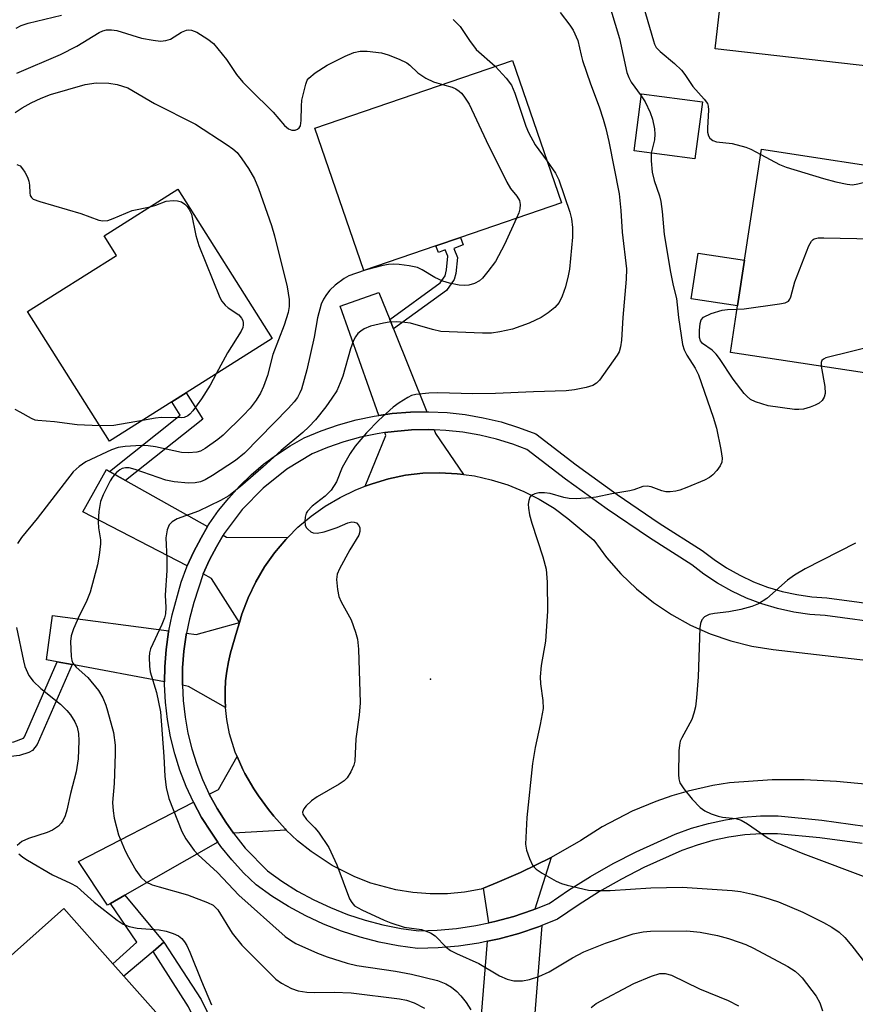
# Model space of a CAD drawing. Units: inches. Extents: x 1273763 to 1279763, y 513452 to 517452.
# Drawn here: x 1274009 to 1274176, y 516975 to 517172 of the extents above; entities that cross this region are included whole.
import ezdxf

# ---------------------------------------------------------------- set-up
doc = ezdxf.new("R2010")
doc.units = ezdxf.units.IN
doc.header["$MEASUREMENT"] = 0
for name, color, linetype in [('BLDG-Footprint', 5, 'Continuous'), ('CULTRL-Pad', 6, 'Continuous'), ('ELEV-Spot Elevation', 7, 'Continuous'), ('TRANS-Driveway', 251, 'Continuous'), ('TRANS-Non Street Sidewalk', 7, 'Continuous'), ('TRANS-Road', 130, 'Continuous'), ('TRANS-Street Sidewalk', 7, 'Continuous'), ('Undefined', 1, 'Continuous')]:
    doc.layers.add(name, color=color, linetype=linetype)

msp = doc.modelspace()

# ---------------------------------------------------------------- linework, layer by layer
at = {"layer": 'BLDG-Footprint'}
for points, elevation in [([(1274181.05, 517176.1), (1274179.57, 517162.96), (1274148.44, 517166.47), (1274150.55, 517185.21), (1274146, 517185.72), (1274148.19, 517205.17), (1274183.87, 517201.14), (1274181.4, 517179.23)], 372.82), ([(1274092.43, 517127), (1274078, 517122.04), (1274068.2, 517150.56), (1274107.78, 517164.17), (1274117.59, 517135.64), (1274097.36, 517128.69)], 381.91), ([(1274145.86, 517155.88), (1274144.36, 517144.46), (1274132.16, 517146.05), (1274133.65, 517157.48)], 375.05), ([(1274185.26, 517117.29), (1274182.74, 517100.86), (1274151.47, 517105.66), (1274152.9, 517114.97), (1274154.3, 517124.11), (1274157.72, 517146.4), (1274188.99, 517141.59), (1274185.79, 517120.76)], 375.73), ([(1274039.52, 517095.72), (1274027.04, 517087.84), (1274010.62, 517113.85), (1274028.44, 517125.1), (1274025.96, 517129.03), (1274040.77, 517138.38), (1274059.67, 517108.44), (1274042.42, 517097.55)], 386.7), ([(1274026.91, 516949.04), (1274017.81, 516940.95), (1274005.86, 516954.41), (1274009.41, 516957.57), (1273994.96, 516973.84), (1274017.87, 516994.2), (1274027.73, 516983.1), (1274029.92, 516980.63), (1274044.28, 516964.47), (1274031.05, 516952.71)], 385.81)]:
    msp.add_lwpolyline(points, close=True, dxfattribs=dict(at, elevation=elevation))
at = {"layer": 'CULTRL-Pad'}
msp.add_lwpolyline([(1274154.3, 517124.11), (1274152.9, 517114.97), (1274143.58, 517116.4), (1274144.98, 517125.54)], close=True, dxfattribs=at)
at = {"layer": 'ELEV-Spot Elevation'}
msp.add_point((1274091.4, 517040.2, 377.62), dxfattribs=at)
at = {"layer": 'TRANS-Driveway'}
for points in [[(1274083.22, 517112.25), (1274083.96, 517110.4), (1274090.63, 517093.75), (1274087.35, 517093.69), (1274083.69, 517093.39), (1274081.04, 517093.01), (1274073.29, 517114.95), (1274081.05, 517117.68)], [(1274092.08, 517090.14), (1274092.38, 517089.37), (1274098, 517081.19), (1274096.73, 517081.32), (1274093.27, 517081.54), (1274089.81, 517081.43), (1274086.36, 517081.03), (1274082.96, 517080.34), (1274079.65, 517079.32), (1274078.31, 517078.86), (1274082.45, 517088.99), (1274082.25, 517089.58), (1274084.1, 517089.79), (1274087.53, 517090.12), (1274090.97, 517090.19)], [(1274027.04, 517081.81), (1274030.26, 517080), (1274046.72, 517070.75), (1274045.41, 517068.47), (1274043.86, 517065.62), (1274042.63, 517062.86), (1274021.69, 517073.73), (1274026.43, 517082.16)], [(1274062.76, 517068.53), (1274062.38, 517068.13), (1274060.13, 517065.5), (1274058.13, 517062.67), (1274056.36, 517059.67), (1274054.82, 517056.5), (1274053.56, 517053.2), (1274053.07, 517051.5), (1274047.5, 517060.34), (1274045.84, 517061.26), (1274047.07, 517064.08), (1274048.52, 517066.72), (1274049.84, 517069), (1274050.49, 517068.63)], [(1274038.92, 517049.87), (1274038.88, 517049.64), (1274038.38, 517046.15), (1274038.12, 517042.63), (1274038.08, 517039.61), (1274019.54, 517043.09), (1274016.55, 517043.66), (1274014.46, 517044.05), (1274015.62, 517052.91)], [(1274050.3, 517034.51), (1274042.85, 517038.72), (1274041.65, 517038.94), (1274041.65, 517039.17), (1274041.68, 517042.47), (1274041.93, 517045.76), (1274042.39, 517049.03), (1274042.47, 517049.4), (1274044.43, 517049.15), (1274053.07, 517051.5), (1274052.59, 517049.81), (1274051.32, 517045.48), (1274050.87, 517043.64), (1274050.54, 517041.76), (1274050.32, 517039.85), (1274050.22, 517037.91), (1274050.21, 517035.97)], [(1274062.48, 517009.93), (1274051.93, 517009.28), (1274050.37, 517011.5), (1274048.6, 517014.23), (1274047.05, 517017.12), (1274048.86, 517018.09), (1274052.6, 517024.67), (1274053.77, 517022.08), (1274054.2, 517021.25), (1274055.98, 517018.2), (1274056.9, 517016.78), (1274058.88, 517014.03), (1274059.96, 517012.7), (1274062.25, 517010.15)], [(1274048.78, 517007.48), (1274030.1, 516996.86), (1274027.23, 516995.22), (1274026.65, 516994.89), (1274020.86, 517003.64), (1274043.86, 517015.51), (1274045.51, 517012.44), (1274047.4, 517009.52)], [(1274112.26, 516994.06), (1274111.77, 516993.88), (1274108.06, 516992.62), (1274104.28, 516991.59), (1274103.09, 516991.34), (1274102.01, 516998.31), (1274104.7, 516999.4), (1274109.42, 517001.4), (1274115.56, 517004.43)], [(1274100.95, 516965.06), (1274101.18, 516967.89), (1274102.79, 516987.64), (1274105.1, 516988.17), (1274109.1, 516989.2), (1274113, 516990.53), (1274113.69, 516990.79), (1274111.38, 516962.41), (1274100.81, 516963.27)]]:
    msp.add_lwpolyline(points, close=True, dxfattribs=at)
at = {"layer": 'TRANS-Non Street Sidewalk'}
for points in [[(1274083.96, 517110.4), (1274083.22, 517112.25), (1274093.34, 517119.61), (1274094.28, 517121.02), (1274094.6, 517122.2), (1274094.83, 517124.94), (1274094.31, 517126.24), (1274092.95, 517125.7), (1274092.43, 517127), (1274097.36, 517128.69), (1274097.93, 517127.19), (1274096.07, 517126.49), (1274096.75, 517124.67), (1274096.47, 517121.47), (1274096.13, 517120.28), (1274094.56, 517118.09)], [(1274030.26, 517080), (1274027.04, 517081.81), (1274041.19, 517093.06), (1274039.52, 517095.72), (1274042.42, 517097.55), (1274045.72, 517092.29)], [(1274019.54, 517043.09), (1274012.56, 517027.06), (1274011.61, 517025.89), (1274010.88, 517025.47), (1274009.01, 517024.86), (1274006.18, 517024.54), (1274006.1, 517027.42), (1274007.91, 517027.61), (1274009.79, 517028.36), (1274010, 517028.62), (1274016.55, 517043.66)], [(1274037.97, 516987.46), (1274035.8, 516985.61), (1274029.92, 516980.63), (1274027.73, 516983.1), (1274032.55, 516987.45), (1274027.23, 516995.22), (1274030.1, 516996.86)], [(1274035.8, 516985.61), (1274037.97, 516987.46), (1274045.39, 516975.95), (1274052.11, 516962.22), (1274040.77, 516951.99), (1274033.81, 516950.33), (1274026.91, 516949.04), (1274031.05, 516952.71), (1274033.23, 516953.12), (1274039.29, 516954.49), (1274048.6, 516962.9), (1274042.9, 516974.54)]]:
    msp.add_lwpolyline(points, close=True, dxfattribs=at)
at = {"layer": 'TRANS-Road'}
msp.add_lwpolyline([(1274179.1, 517019.08), (1274172.7, 517019.69), (1274166.27, 517019.99), (1274159.84, 517019.97), (1274151.29, 517019.43), (1274147.95, 517018.89), (1274142.99, 517017.76), (1274139.72, 517016.8), (1274136.5, 517015.68), (1274131.79, 517013.72), (1274125.79, 517010.58), (1274121.49, 517007.82), (1274115.56, 517004.43), (1274109.42, 517001.4), (1274104.7, 516999.4), (1274102.01, 516998.31), (1274101.53, 516998.12), (1274098.18, 516997.51), (1274094.76, 516997.18), (1274091.3, 516997.14), (1274087.84, 516997.39), (1274084.41, 516997.95), (1274079.41, 516999.31), (1274076.22, 517000.55), (1274071.7, 517002.84), (1274067.43, 517005.65), (1274064.75, 517007.8), (1274062.48, 517009.93), (1274062.25, 517010.15), (1274059.96, 517012.7), (1274058.88, 517014.03), (1274056.9, 517016.78), (1274055.98, 517018.2), (1274054.2, 517021.25), (1274053.77, 517022.08), (1274052.6, 517024.67), (1274052.23, 517025.55), (1274051.11, 517029.23), (1274050.55, 517032.09), (1274050.3, 517034.51), (1274050.21, 517035.97), (1274050.22, 517037.91), (1274050.32, 517039.85), (1274050.54, 517041.76), (1274050.87, 517043.64), (1274051.32, 517045.48), (1274052.59, 517049.81), (1274053.07, 517051.5), (1274053.56, 517053.2), (1274054.82, 517056.5), (1274056.36, 517059.67), (1274058.13, 517062.67), (1274060.13, 517065.5), (1274062.38, 517068.13), (1274062.76, 517068.53), (1274064.82, 517070.6), (1274067.47, 517072.84), (1274070.29, 517074.85), (1274073.28, 517076.61), (1274076.4, 517078.12), (1274078.31, 517078.86), (1274079.65, 517079.32), (1274082.96, 517080.34), (1274086.36, 517081.03), (1274089.81, 517081.43), (1274093.27, 517081.54), (1274096.73, 517081.32), (1274098, 517081.19), (1274100.17, 517080.9), (1274103.55, 517080.14), (1274106.86, 517079.11), (1274110.08, 517077.8), (1274113.17, 517076.23), (1274116.12, 517074.41), (1274118.9, 517072.35), (1274124.07, 517068.05), (1274126.64, 517064.55), (1274129.51, 517061.28), (1274132.65, 517058.27), (1274136.04, 517055.54), (1274139.65, 517053.12), (1274143.46, 517051.02), (1274147.43, 517049.26), (1274151.55, 517047.85), (1274155.77, 517046.8), (1274160.06, 517046.12), (1274197.66, 517041.8)], dxfattribs=at)
at = {"layer": 'TRANS-Street Sidewalk'}
for points in [[(1274177.85, 517007.21), (1274169.39, 517008.35), (1274160.89, 517009.21), (1274157.62, 517009.19), (1274154.36, 517008.95), (1274151.12, 517008.49), (1274147.92, 517007.81), (1274144.77, 517006.92), (1274141.7, 517005.82), (1274134.12, 517002.4), (1274129.64, 517000.09), (1274125.25, 516997.59), (1274120.98, 516994.91), (1274116.83, 516992.05), (1274113.69, 516990.79), (1274113, 516990.53), (1274109.1, 516989.2), (1274105.1, 516988.17), (1274102.79, 516987.64), (1274101.08, 516987.28), (1274097, 516986.68), (1274092.9, 516986.31), (1274088.77, 516986.19), (1274084.9, 516986.71), (1274081.06, 516987.47), (1274077.27, 516988.46), (1274073.55, 516989.67), (1274069.91, 516991.11), (1274066.37, 516992.77), (1274062.93, 516994.64), (1274059.61, 516996.71), (1274056.43, 516998.98), (1274053.92, 517001.39), (1274051.56, 517003.95), (1274049.37, 517006.65), (1274048.78, 517007.48), (1274047.4, 517009.52), (1274045.51, 517012.44), (1274043.86, 517015.51), (1274042.41, 517018.67), (1274041.16, 517021.91), (1274040.11, 517025.23), (1274039.27, 517028.61), (1274038.65, 517032.08), (1274038.25, 517035.58), (1274038.07, 517039.1), (1274038.08, 517039.61), (1274038.12, 517042.63), (1274038.38, 517046.15), (1274038.88, 517049.64), (1274038.92, 517049.87), (1274039.58, 517053.09), (1274041.43, 517059.61), (1274042.54, 517062.65), (1274042.63, 517062.86), (1274043.86, 517065.62), (1274045.41, 517068.47), (1274046.72, 517070.75), (1274047.04, 517071.28), (1274048.9, 517073.94), (1274050.93, 517076.47), (1274053.11, 517078.87), (1274055.45, 517081.13), (1274057.92, 517083.23), (1274060.53, 517085.16), (1274063.25, 517086.93), (1274066.08, 517088.51), (1274069.47, 517089.93), (1274072.94, 517091.13), (1274076.47, 517092.11), (1274080.06, 517092.87), (1274081.04, 517093.01), (1274083.69, 517093.39), (1274087.35, 517093.69), (1274090.63, 517093.75), (1274091.02, 517093.76), (1274094.68, 517093.59), (1274098.33, 517093.19), (1274101.95, 517092.56), (1274105.52, 517091.71), (1274109.03, 517090.63), (1274112.46, 517089.34), (1274120.54, 517083.14), (1274128.79, 517077.18), (1274137.21, 517071.46), (1274145.79, 517065.98), (1274148.19, 517064.13), (1274150.71, 517062.46), (1274153.35, 517060.98), (1274156.09, 517059.7), (1274158.92, 517058.63), (1274161.82, 517057.77), (1274164.78, 517057.12), (1274167.78, 517056.7), (1274170.79, 517056.49), (1274196.7, 517053.03)], [(1274196.23, 517049.49), (1274170.44, 517052.94), (1274167.41, 517053.14), (1274164.15, 517053.61), (1274160.93, 517054.31), (1274157.78, 517055.25), (1274154.7, 517056.41), (1274151.72, 517057.8), (1274148.85, 517059.41), (1274146.11, 517061.23), (1274143.74, 517063.06), (1274135.25, 517068.48), (1274126.74, 517074.26), (1274118.41, 517080.28), (1274110.7, 517086.18), (1274107.87, 517087.26), (1274104.58, 517088.27), (1274101.23, 517089.07), (1274097.84, 517089.66), (1274094.41, 517090.03), (1274092.08, 517090.14), (1274090.97, 517090.19), (1274087.53, 517090.12), (1274084.1, 517089.79), (1274082.25, 517089.58), (1274080.69, 517089.35), (1274077.32, 517088.64), (1274074, 517087.72), (1274070.74, 517086.59), (1274067.65, 517085.3), (1274062.56, 517082.23), (1274057.84, 517078.48), (1274053.64, 517074.16), (1274050.03, 517069.33), (1274049.84, 517069), (1274048.52, 517066.72), (1274047.07, 517064.08), (1274045.84, 517061.26), (1274043.94, 517055.52), (1274043.05, 517052.26), (1274042.47, 517049.4), (1274042.39, 517049.03), (1274041.93, 517045.76), (1274041.68, 517042.47), (1274041.65, 517039.17), (1274041.65, 517038.94), (1274041.81, 517035.87), (1274042.18, 517032.59), (1274042.76, 517029.35), (1274043.54, 517026.2), (1274044.52, 517023.09), (1274045.7, 517020.06), (1274047.05, 517017.12), (1274048.6, 517014.23), (1274050.37, 517011.5), (1274051.93, 517009.28), (1274054.26, 517006.28), (1274058.71, 517001.74), (1274061.6, 516999.68), (1274064.73, 516997.72), (1274067.98, 516995.95), (1274071.33, 516994.39), (1274074.76, 516993.03), (1274078.28, 516991.88), (1274081.85, 516990.95), (1274085.48, 516990.24), (1274088.96, 516989.77), (1274092.69, 516989.88), (1274096.58, 516990.22), (1274100.45, 516990.79), (1274103.09, 516991.34), (1274104.28, 516991.59), (1274108.06, 516992.62), (1274111.77, 516993.88), (1274112.26, 516994.06), (1274115.13, 516995.21), (1274119.02, 516997.89), (1274123.42, 517000.65), (1274127.94, 517003.22), (1274132.55, 517005.6), (1274140.38, 517009.14), (1274143.69, 517010.32), (1274147.07, 517011.27), (1274150.5, 517012), (1274153.98, 517012.5), (1274157.48, 517012.76), (1274161.06, 517012.78), (1274169.81, 517011.89), (1274178.39, 517010.74)]]:
    msp.add_lwpolyline(points, dxfattribs=at)
at = {"layer": 'Undefined'}
for points, elevation in [([(1274133.68, 517176.36), (1274136.02, 517168.09), (1274136.26, 517167.41), (1274136.6, 517166.76), (1274137.36, 517165.93), (1274140.25, 517163.52), (1274141.63, 517162.2), (1274142.33, 517161.33), (1274143.93, 517158.91), (1274146.22, 517156.39), (1274146.86, 517155.51), (1274147.03, 517155.02), (1274147.1, 517154.23), (1274146.84, 517150.61), (1274146.85, 517149.8), (1274147.05, 517149.05), (1274147.35, 517148.6), (1274147.97, 517148.11), (1274148.69, 517147.86), (1274151.82, 517147.49), (1274154.55, 517146.81), (1274155.58, 517146.39), (1274157.55, 517145.3)], 374), ([(1274117.35, 517173.79), (1274119.29, 517171.23), (1274119.93, 517170.26), (1274120.89, 517168.17), (1274121.53, 517165.23), (1274121.85, 517164.12), (1274123.45, 517159.47), (1274125.16, 517154.84), (1274125.94, 517152.41), (1274126.5, 517150.49), (1274127.09, 517147.93), (1274129.15, 517137.43), (1274129.5, 517134.06), (1274129.77, 517129.72), (1274130.62, 517122.42), (1274130.6, 517120.33), (1274129.88, 517112.68), (1274129.62, 517108.1), (1274129.45, 517106.77), (1274129.14, 517105.8), (1274128.74, 517105.08), (1274125.22, 517100.07), (1274124.61, 517099.5), (1274123.92, 517099.05), (1274122.55, 517098.59), (1274120.19, 517098.15), (1274118.58, 517097.98), (1274111.99, 517097.76), (1274104.38, 517097.39), (1274099.86, 517097.37), (1274092.83, 517097.53), (1274091.05, 517097.5), (1274088.42, 517097.25), (1274087.59, 517097.01), (1274086.8, 517096.64), (1274085.06, 517095.57), (1274083.9, 517094.65), (1274081.05, 517092.06), (1274078.55, 517089.52), (1274076.29, 517086.84), (1274075.26, 517085.42), (1274073.68, 517082.58), (1274072.55, 517079.74), (1274071.47, 517078.06), (1274070.26, 517076.82), (1274067.69, 517074.81), (1274066.74, 517073.87), (1274066.48, 517073.42), (1274066.27, 517072.64), (1274066.18, 517071.82), (1274066.25, 517071.04), (1274066.44, 517070.58), (1274066.76, 517070.2), (1274067.38, 517069.72), (1274067.84, 517069.5), (1274068.63, 517069.41), (1274070.06, 517069.72), (1274072.66, 517070.55), (1274074.81, 517071.49), (1274075.6, 517071.67), (1274076.08, 517071.65), (1274076.52, 517071.47), (1274077.04, 517070.94), (1274077.22, 517070.49), (1274077.24, 517069.74), (1274077, 517069), (1274075.22, 517066.12), (1274073.13, 517062.27), (1274072.69, 517061.22), (1274072.56, 517060.13), (1274072.72, 517058.15), (1274073, 517056.77), (1274073.48, 517055.7), (1274075.45, 517052.03), (1274076.37, 517049.58), (1274076.75, 517048.19), (1274076.92, 517046.16), (1274077.26, 517035.46), (1274077.07, 517032.99), (1274076.44, 517028.24), (1274076.2, 517023.76), (1274076.01, 517022.91), (1274075.43, 517021.6), (1274074.67, 517020.39), (1274074.05, 517019.8), (1274073.07, 517019.16), (1274068.68, 517016.62), (1274067.5, 517015.76), (1274066.48, 517014.78), (1274065.98, 517014.17), (1274065.72, 517013.54), (1274065.81, 517013.12), (1274066.52, 517012.05), (1274068.2, 517010.4), (1274068.95, 517009.53), (1274071.02, 517006.47), (1274072.63, 517002.99), (1274075.17, 516996.15), (1274075.59, 516995.39), (1274076.15, 516994.78), (1274077.62, 516993.93), (1274082.11, 516991.86), (1274083.43, 516991.32), (1274086.07, 516990.5), (1274089.6, 516989.99), (1274091.38, 516989.33), (1274092.29, 516988.72), (1274094.49, 516986.5), (1274095.37, 516985.83), (1274096.58, 516985.19), (1274101.03, 516983.18), (1274105.21, 516980.74), (1274106.71, 516980.06), (1274108.06, 516979.75), (1274109.83, 516979.75), (1274111.23, 516979.99), (1274113.08, 516980.56), (1274115.18, 516981.52), (1274119.83, 516984.34), (1274122.11, 516985.56), (1274126.42, 516987.25), (1274131.96, 516989.11), (1274134, 516989.54), (1274135.45, 516989.7), (1274142.72, 516989.72), (1274145.37, 516989.47), (1274148.88, 516988.81), (1274151.07, 516988.21), (1274153.2, 516987.48), (1274154.52, 516986.99), (1274156.08, 516986.27), (1274162.95, 516982.58), (1274164.42, 516981.64), (1274165.24, 516980.92), (1274165.82, 516980.29), (1274168.64, 516976.65), (1274169.4, 516975.28), (1274169.92, 516973.7)], 378), ([(1274008.47, 517161.6), (1274017.22, 517165.36), (1274020.5, 517167.03), (1274024.98, 517169.76), (1274025.74, 517170.09), (1274026.47, 517170.27), (1274027.48, 517170.3), (1274028.52, 517170.16), (1274033.45, 517168.64), (1274035.79, 517168.19), (1274037.26, 517168.04), (1274038.32, 517168.13), (1274039.3, 517168.44), (1274041.47, 517169.83), (1274042.47, 517170.26), (1274042.98, 517170.31), (1274043.5, 517170.25), (1274044.53, 517169.85), (1274046.74, 517168.44), (1274047.86, 517167.53), (1274050.48, 517164.38), (1274052.53, 517161.31), (1274053.77, 517159.81), (1274055.14, 517158.38), (1274059.83, 517153.78), (1274062.09, 517151.12), (1274062.94, 517150.46), (1274063.61, 517150.22), (1274064.28, 517150.21), (1274064.71, 517150.38), (1274065.07, 517150.66), (1274065.3, 517151.06), (1274065.47, 517152.12), (1274065.49, 517155.02), (1274065.61, 517156.18), (1274066.37, 517159.39), (1274066.69, 517160.19), (1274066.99, 517160.64), (1274068.27, 517161.69), (1274070.65, 517163.22), (1274074.24, 517165.02), (1274076.04, 517165.78), (1274077.29, 517166.03), (1274078.71, 517166.03), (1274081.54, 517165.67), (1274082.91, 517165.29), (1274085.06, 517164.42), (1274086.61, 517163.67), (1274087.24, 517163.2), (1274088.82, 517161.68), (1274090.46, 517160.61), (1274091.96, 517159.87), (1274093.77, 517159.35)], 382), ([(1274104.35, 517162.99), (1274106.54, 517160.63), (1274107.59, 517159.23), (1274108.28, 517157.62), (1274110.47, 517151.02), (1274111, 517149.71), (1274112.37, 517147.25), (1274114.73, 517143.96)], 380), ([(1274008.12, 517153.76), (1274009.58, 517154.68), (1274011.36, 517155.64), (1274013.37, 517156.6), (1274015.26, 517157.32), (1274022.17, 517159.34), (1274024.35, 517159.64), (1274026.92, 517159.63), (1274028.59, 517159.34), (1274030.73, 517158.65), (1274036.05, 517155.52), (1274044.31, 517151.36), (1274050.64, 517147.28), (1274051.76, 517146.47), (1274052.61, 517145.68), (1274053.59, 517144.46), (1274054.91, 517142.53), (1274056.13, 517140.41), (1274056.88, 517138.53), (1274059.53, 517131.08), (1274060.12, 517129.03), (1274062.67, 517118.79), (1274063.06, 517116.26), (1274063.05, 517114.82), (1274062.83, 517113.67), (1274062.03, 517111.11), (1274059.81, 517105.21), (1274058.7, 517101.03), (1274057.91, 517098.81), (1274057.32, 517097.47), (1274056.45, 517096.06), (1274055.23, 517094.51), (1274053.83, 517093.02), (1274049.82, 517089.1), (1274048.76, 517088.23), (1274046.22, 517086.39), (1274045.27, 517085.88), (1274044.55, 517085.67), (1274042.89, 517085.54), (1274041.5, 517085.59), (1274036.26, 517086.72), (1274034.81, 517086.95), (1274033.37, 517086.97), (1274030.19, 517086.81), (1274028.78, 517086.59), (1274027.42, 517086.12), (1274022.31, 517083.7), (1274020.95, 517082.81), (1274019.8, 517081.69), (1274012.55, 517072.38), (1274009.4, 517068.55), (1274008.61, 517067.34)], 384), ([(1274093.77, 517159.35), (1274095.68, 517158.83), (1274096.44, 517158.45), (1274097.14, 517157.98), (1274097.56, 517157.61), (1274098.08, 517156.99), (1274099.1, 517155.37), (1274102.54, 517148.11), (1274106.66, 517139.78), (1274107.4, 517138.49), (1274108.67, 517136.96), (1274109.21, 517136.07), (1274109.36, 517135.29), (1274109.27, 517134.45), (1274109.04, 517133.63), (1274108.59, 517132.55)], 382), ([(1274133.6, 517157.09), (1274134.36, 517155.87), (1274135.39, 517153.75), (1274135.82, 517152.39), (1274136.26, 517150.47), (1274136.35, 517149.37), (1274136.28, 517148.27), (1274135.61, 517145.6)], 376), ([(1274114.73, 517143.96), (1274116.42, 517141.55), (1274117.06, 517140.24), (1274119.29, 517133.78), (1274119.64, 517132.39), (1274119.82, 517130.69), (1274119.83, 517128.72), (1274119.19, 517122.31), (1274118.98, 517121.03), (1274118.39, 517118.82), (1274117.76, 517116.9), (1274117.14, 517115.68), (1274116.31, 517114.62), (1274114.98, 517113.57), (1274113.57, 517112.63), (1274111.14, 517111.54), (1274107.8, 517110.32), (1274105.27, 517109.79), (1274103.57, 517109.53), (1274101.8, 517109.49), (1274093.47, 517109.87), (1274091.8, 517110.21), (1274087.34, 517111.49), (1274086.21, 517111.66), (1274084.5, 517111.75), (1274083.08, 517111.72), (1274081.93, 517111.53), (1274079.37, 517110.88), (1274078.1, 517110.35), (1274077.44, 517109.94), (1274076.84, 517109.41), (1274076.34, 517108.76), (1274075.92, 517108.03), (1274075.33, 517106.35), (1274073.82, 517100.88), (1274073.3, 517099.53), (1274072.57, 517097.98), (1274071.62, 517096.47), (1274070.42, 517094.77), (1274068.3, 517092.13), (1274067.01, 517090.72), (1274065.76, 517089.58), (1274061.44, 517085.97), (1274057.83, 517082.71), (1274053.33, 517078.81), (1274050.96, 517076.93), (1274049.29, 517075.96), (1274044.88, 517073.83), (1274040.58, 517072.29), (1274039.61, 517071.67), (1274039.04, 517071.07), (1274038.63, 517070.11), (1274038.33, 517068.49), (1274038.52, 517064.34), (1274038.54, 517061.95), (1274038.23, 517057.03), (1274038.32, 517054.53), (1274038.24, 517053.25), (1274038.08, 517052.48), (1274037.57, 517051.16), (1274035.28, 517046.28), (1274035.07, 517045.47), (1274035.02, 517044.59), (1274035.09, 517042.79), (1274035.23, 517041.61), (1274036.49, 517037.47), (1274037.26, 517033.62), (1274037.92, 517024.69), (1274038.11, 517020.71), (1274038.43, 517018.48), (1274038.97, 517016.28), (1274041.54, 517009.65), (1274042.37, 517008.15), (1274043.99, 517005.85), (1274044.79, 517005), (1274048.66, 517001.42), (1274052.95, 516996.87), (1274062.22, 516988.62), (1274063.31, 516987.86), (1274064.41, 516987.23), (1274068.74, 516985.29), (1274070.67, 516984.54), (1274074.64, 516983.27), (1274076.62, 516982.81), (1274084.39, 516981.65), (1274087.54, 516981.05), (1274092.75, 516979.79), (1274094.45, 516979.14), (1274095.59, 516978.42), (1274096.66, 516977.58), (1274097.45, 516976.74), (1274098.53, 516975.4), (1274099.42, 516973.91)], 380), ([(1274135.61, 517145.6), (1274135.6, 517144.06), (1274135.81, 517141.76), (1274136.19, 517140.1), (1274137.25, 517137.05), (1274137.52, 517135.92), (1274137.78, 517133.92), (1274138.21, 517129.3), (1274139.46, 517121.71), (1274139.99, 517119.06), (1274140.66, 517116.43), (1274141.05, 517112.66), (1274141.88, 517107.26), (1274142.22, 517106.17), (1274142.72, 517105.13), (1274144.41, 517102.49), (1274145.06, 517101.19), (1274148.03, 517092.67), (1274148.69, 517090.48), (1274149.54, 517086.19), (1274149.8, 517084.48), (1274149.75, 517083.67), (1274149.42, 517082.93), (1274148.74, 517082), (1274147.96, 517081.14), (1274147.29, 517080.6), (1274146.25, 517080.07), (1274142.71, 517078.59), (1274141.34, 517078.05), (1274140.5, 517077.82), (1274139.37, 517077.69), (1274138.53, 517077.73), (1274137.72, 517077.93), (1274135.61, 517078.7), (1274134.75, 517078.86), (1274133.92, 517078.75), (1274132.12, 517078.1), (1274131.31, 517077.89), (1274127.68, 517077.34), (1274124.56, 517076.64), (1274123.43, 517076.5), (1274120.58, 517076.33), (1274119.17, 517076.38), (1274118.07, 517076.61), (1274115.34, 517077.39), (1274114.19, 517077.53), (1274113.07, 517077.48), (1274112.26, 517077.33), (1274111.55, 517077), (1274111.25, 517076.65), (1274111.04, 517075.98), (1274110.97, 517075.21), (1274110.99, 517074.41), (1274111.21, 517073.1), (1274111.67, 517071.43), (1274113.89, 517064.66), (1274114.52, 517062.2), (1274114.74, 517059.6), (1274114.83, 517053.82), (1274114.42, 517047.81), (1274113.56, 517042.92), (1274113.34, 517040.67), (1274113.39, 517039.26), (1274113.91, 517035.89), (1274113.92, 517034.29), (1274113.35, 517031.11), (1274112.34, 517026.49), (1274111.83, 517023.29), (1274110.69, 517012.45), (1274110.42, 517007.08), (1274110.6, 517005.92), (1274111.19, 517004.25), (1274111.8, 517002.93), (1274112.13, 517002.47), (1274112.54, 517002.09), (1274113.75, 517001.3), (1274116.57, 516999.72), (1274117.63, 516999.22), (1274118.74, 516998.87), (1274123.02, 516997.9), (1274124.46, 516997.81), (1274127.34, 516997.84), (1274135.53, 516998.37), (1274141.82, 516998.47), (1274151.8, 516997.82), (1274153.47, 516997.59), (1274155.91, 516997.08), (1274158.19, 516996.46), (1274161.1, 516995.52), (1274165.97, 516993.45), (1274170.1, 516991.41), (1274171.76, 516990.5), (1274173.24, 516989.48), (1274174.37, 516988.41), (1274175.8, 516986.72), (1274180.83, 516980.23)], 376), ([(1274157.55, 517145.3), (1274161.32, 517143.34), (1274162.62, 517142.77), (1274170.14, 517140.49), (1274172.6, 517139.85), (1274174.83, 517139.34), (1274175.94, 517139.24), (1274177, 517139.4), (1274180.52, 517140.31), (1274181.92, 517140.49), (1274182.76, 517140.45), (1274184.43, 517140.08), (1274185.77, 517139.61), (1274186.73, 517139.03), (1274188.41, 517137.79)], 374), ([(1274008.5, 517143.28), (1274009.13, 517143.04), (1274009.65, 517142.47), (1274010.1, 517141.76), (1274010.63, 517140.75), (1274010.92, 517139.95), (1274011.04, 517139.17), (1274011.07, 517137.6), (1274011.18, 517137.11), (1274011.39, 517136.7), (1274011.77, 517136.38), (1274013.07, 517135.87), (1274021.33, 517133.5), (1274024.93, 517132.14), (1274025.72, 517132), (1274026.7, 517132.11), (1274027.8, 517132.49), (1274031.61, 517134.06), (1274035.18, 517134.85)], 386), ([(1274035.18, 517134.85), (1274036.32, 517135.19), (1274038.39, 517135.97), (1274039.82, 517136.1), (1274040.67, 517136.05), (1274041.46, 517135.82), (1274042.15, 517135.38), (1274042.62, 517134.9), (1274043.03, 517134.32), (1274043.45, 517133.35), (1274044.36, 517129.07), (1274044.95, 517127.08), (1274049.16, 517116.66), (1274049.57, 517115.89), (1274050.22, 517115.11), (1274050.85, 517114.59), (1274052.95, 517113.15), (1274053.48, 517112.53), (1274053.74, 517112.07), (1274053.86, 517111.6), (1274053.86, 517111.16), (1274053.75, 517110.66), (1274053.43, 517109.88), (1274050.71, 517105.55), (1274048.43, 517101.34)], 386), ([(1274108.59, 517132.55), (1274106.22, 517127.27), (1274104.37, 517123.9), (1274102.86, 517121.84), (1274101.78, 517120.52), (1274101.17, 517119.97), (1274100.16, 517119.45), (1274099.06, 517119.12), (1274098.22, 517119.03), (1274097.12, 517119.13), (1274095.2, 517119.5), (1274093.83, 517119.95), (1274092.22, 517120.68), (1274089.72, 517122.19), (1274088.75, 517122.65), (1274087.1, 517123.02), (1274085.1, 517123.26), (1274083.98, 517123.32), (1274082.96, 517123.26), (1274081.84, 517123.06), (1274078.49, 517122.17), (1274076.35, 517121.48), (1274075.04, 517120.97), (1274074.05, 517120.48), (1274072.26, 517119.1), (1274071.22, 517118.14), (1274070.51, 517117.27), (1274069.92, 517116.32), (1274069.48, 517115.29), (1274068.73, 517112.55), (1274068.03, 517108.71), (1274066.56, 517102.14), (1274065.49, 517098.31), (1274065.19, 517097.53), (1274064.69, 517096.61), (1274064.07, 517095.74), (1274062.95, 517094.5), (1274054.12, 517085.46), (1274052.3, 517084), (1274047.71, 517081), (1274046.24, 517080.13), (1274045.26, 517079.73), (1274044.22, 517079.51), (1274042.88, 517079.43), (1274040.03, 517079.72), (1274038.34, 517080.04), (1274032.22, 517082.18), (1274030.96, 517082.51), (1274030.25, 517082.54), (1274029.56, 517082.39), (1274029.09, 517082.14), (1274028.43, 517081.58), (1274027.65, 517080.68), (1274027.2, 517079.95), (1274025.79, 517077.09), (1274025.27, 517075.75), (1274024.89, 517073.8), (1274024.81, 517071.71), (1274024.88, 517070.48), (1274025.25, 517068.12), (1274025.26, 517067.28), (1274025.01, 517065.05), (1274024.67, 517063.09), (1274023.18, 517057.64), (1274022.36, 517055.57), (1274021.02, 517052.99), (1274019.86, 517050.24), (1274019.39, 517048.84), (1274019.25, 517047.69), (1274019.34, 517044.74), (1274019.49, 517043.9), (1274019.69, 517043.41), (1274020.35, 517042.57), (1274022.68, 517040.53), (1274024.84, 517037.92), (1274025.69, 517036.45), (1274026.32, 517034.94), (1274026.68, 517033.82), (1274027.85, 517029.51), (1274028.16, 517026.96), (1274028.19, 517025.2), (1274027.98, 517019.27), (1274027.65, 517015.48), (1274027.76, 517013.77), (1274027.96, 517012.35), (1274028.86, 517009.01), (1274030.17, 517005.8), (1274030.84, 517004.49), (1274032.32, 517001.92), (1274033.33, 517000.48), (1274034.36, 516999.59), (1274035.61, 516998.98), (1274036.99, 516998.54), (1274042.68, 516996.98), (1274046.71, 516995.45), (1274047.83, 516994.86), (1274048.38, 516994.36), (1274048.73, 516993.92), (1274051.64, 516989.24), (1274053.58, 516986.84), (1274060.4, 516980.08), (1274061.53, 516979.24), (1274063.5, 516978.16), (1274064.83, 516977.69), (1274066.58, 516977.43), (1274068.04, 516977.36), (1274072.07, 516977.45), (1274075.45, 516977.29), (1274085.16, 516976.14), (1274086.54, 516975.82), (1274088.12, 516975.29), (1274090.18, 516974.26)], 382), ([(1274152.8, 517114.3), (1274154.24, 517114.4), (1274161.3, 517115.36), (1274162.41, 517115.59), (1274163.09, 517115.93), (1274163.36, 517116.31), (1274163.56, 517116.78), (1274164.37, 517119.78), (1274167.17, 517126.98), (1274167.69, 517127.96), (1274168.04, 517128.31), (1274168.25, 517128.43), (1274169.04, 517128.58), (1274170.2, 517128.6), (1274180.05, 517128.38), (1274181.35, 517128.28), (1274183.34, 517128.03), (1274184.66, 517127.69), (1274185.62, 517127.27), (1274186.68, 517126.52)], 376), ([(1274169.64, 517102.87), (1274170.37, 517098.8), (1274170.44, 517097.39), (1274170.26, 517096.65), (1274169.86, 517096), (1274169.22, 517095.48), (1274168.47, 517095.06), (1274167.43, 517094.67), (1274166.08, 517094.31), (1274165.17, 517094.19), (1274164.29, 517094.22), (1274159.04, 517094.95), (1274156.49, 517095.72), (1274155.46, 517096.22), (1274154.81, 517096.79), (1274154.23, 517097.45), (1274152.02, 517100.26), (1274149.31, 517104.41), (1274148.63, 517105.33), (1274147.78, 517106.12), (1274145.84, 517107.46), (1274145.47, 517107.96), (1274145.27, 517108.64), (1274145.26, 517110.04), (1274145.4, 517111.44), (1274145.62, 517112.18), (1274146.1, 517112.72), (1274147.6, 517113.42), (1274149.79, 517114.13), (1274150.88, 517114.26), (1274152.8, 517114.3)], 376), ([(1274183.93, 517108.61), (1274181.95, 517107.57), (1274180.59, 517107.05), (1274170.56, 517104.55), (1274170.09, 517104.33), (1274169.75, 517104.04), (1274169.62, 517103.62), (1274169.64, 517102.87)], 376), ([(1274048.43, 517101.34), (1274047.19, 517099.09), (1274045.51, 517096.35), (1274043.77, 517093.93), (1274043.18, 517093.28), (1274042.74, 517092.95), (1274042.01, 517092.63), (1274041.49, 517092.53), (1274037.43, 517092.59), (1274036.26, 517092.47), (1274033.64, 517092)], 386), ([(1274025.07, 517090.96), (1274020.56, 517091.13), (1274016, 517091.73), (1274012.66, 517091.98), (1274012.15, 517092.1), (1274011.39, 517092.43), (1274009.18, 517093.71), (1274008.13, 517094.22)], 386), ([(1274033.64, 517092), (1274027.91, 517091), (1274025.07, 517090.96)], 386), ([(1274176.51, 517067.4), (1274166.45, 517062.25), (1274164.32, 517061.04), (1274162.91, 517059.98), (1274158.74, 517056.34), (1274157.09, 517055.25), (1274155.76, 517054.72), (1274153.52, 517054.1), (1274151.17, 517053.66), (1274148.29, 517053.33), (1274147.19, 517053.1), (1274146.24, 517052.66), (1274145.75, 517052.07), (1274145.47, 517051.31), (1274145.36, 517050.45), (1274144.98, 517040.63), (1274144.7, 517036.44), (1274144.5, 517034.66), (1274144.16, 517033.35), (1274143.7, 517032.07), (1274141.71, 517028.44), (1274141.41, 517027.72), (1274141.24, 517026.98), (1274141.14, 517025.81), (1274141.08, 517021.08), (1274141.14, 517020.22), (1274141.36, 517019.41), (1274142.13, 517018.2), (1274143.79, 517016.13), (1274145.38, 517014.46), (1274146.31, 517013.8), (1274147.63, 517013.19), (1274149.01, 517012.7), (1274149.87, 517012.53), (1274152.54, 517012.27), (1274153.59, 517011.95), (1274154.87, 517011.2), (1274159.06, 517008.32), (1274160.6, 517007.47), (1274165.96, 517005.23), (1274179.64, 517000.09)], 374), ([(1274008.44, 517050.54), (1274009.79, 517043.84), (1274010.07, 517042.73), (1274010.88, 517040.9), (1274011.78, 517039.75), (1274013.3, 517038.32), (1274017.23, 517035.13), (1274018.47, 517033.92), (1274019.21, 517033.04), (1274020.11, 517031.59), (1274020.55, 517030.57), (1274020.83, 517029.29), (1274020.9, 517027.84), (1274020.75, 517024.24), (1274020.36, 517021.6), (1274019.22, 517017.28), (1274018.51, 517013.91), (1274018.16, 517012.81), (1274017.69, 517011.77), (1274017.38, 517011.31), (1274016.8, 517010.7), (1274015.64, 517009.89), (1274014.55, 517009.45), (1274010.85, 517008.23), (1274009.5, 517007.62), (1274008.55, 517006.84)], 384), ([(1274008.88, 517005.2), (1274009.69, 517004.51), (1274010.62, 517003.89), (1274015.62, 517000.99), (1274019.26, 516999.31), (1274020.48, 516998.61), (1274021.34, 516997.92), (1274023.96, 516995.49), (1274028.62, 516991.86), (1274029.76, 516991.1), (1274030.98, 516990.63), (1274032.58, 516990.28), (1274037, 516989.95), (1274038.42, 516989.69), (1274039.81, 516989.21), (1274040.85, 516988.71), (1274041.52, 516988.19), (1274042.09, 516987.56), (1274042.53, 516986.81), (1274043.14, 516985.46), (1274045.47, 516979.63), (1274047.49, 516974.89)], 384), ([(1274123.53, 516974.4), (1274124.54, 516975.16), (1274132.14, 516979.2), (1274135.68, 516980.65), (1274137.35, 516981.16), (1274138.41, 516981.21), (1274139.67, 516980.88), (1274145.25, 516978.12), (1274151.01, 516975.75), (1274153.08, 516974.69)], 380)]:
    msp.add_lwpolyline(points, dxfattribs=dict(at, elevation=elevation))
for points in [[(1274127.47, 517174.32, 376), (1274129.23, 517168.58, 376), (1274130.72, 517161.71, 376), (1274131.11, 517160.72, 376), (1274131.61, 517159.78, 376), (1274133.6, 517157.09, 376)], [(1274008.37, 517170.64, 380), (1274009.34, 517171.13, 380), (1274010.74, 517171.64, 380), (1274017.41, 517173.24, 380)], [(1274095.89, 517172.39, 380), (1274097.32, 517170.94, 380), (1274099.17, 517168.13, 380), (1274100.55, 517166.36, 380), (1274104.35, 517162.99, 380)]]:
    msp.add_polyline3d(points, dxfattribs=at)

doc.saveas('drawing.dxf')
